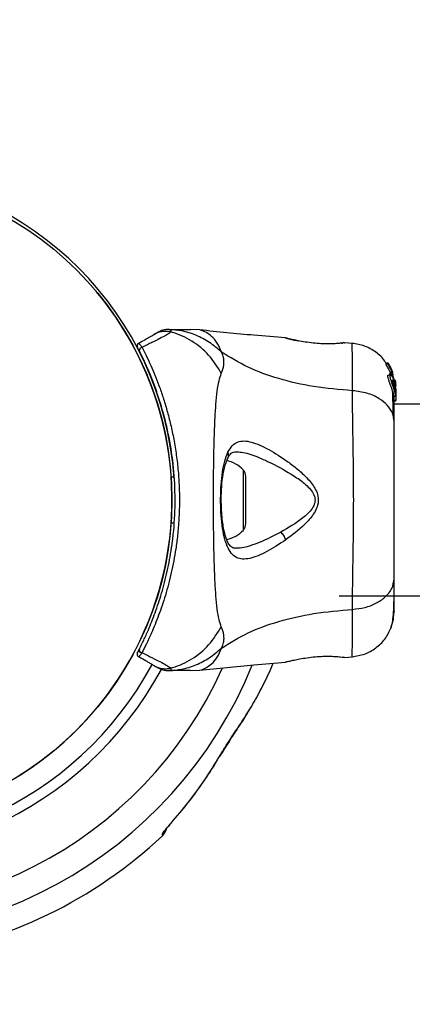
# Model space of a CAD drawing. Units: millimetres. Extents: x 1899 to 14949, y 1569 to 17451.
# Drawn here: x 11536 to 11605, y 9805 to 9979 of the extents above; entities that cross this region are included whole.
import ezdxf

# ---------------------------------------------------------------- set-up
doc = ezdxf.new("R2010")
doc.units = ezdxf.units.MM
doc.header["$LTSCALE"] = 500
doc.layers.add('OTWORY_MONTAŻOWE', color=1, linetype='Continuous')

msp = doc.modelspace()

# ---------------------------------------------------------------- linework, layer by layer
at = {"color": 7, "linetype": 'Continuous', "lineweight": 25}
for p, q in [((11567.23, 9923.96), (11565.58, 9924.05)), ((11582.32, 9922.54), (11582.39, 9922.52)), ((11582.44, 9922.51), (11582.32, 9922.54)), ((11592.13, 9921.64), (11592.31, 9921.66)), ((11592.69, 9921.71), (11592.49, 9921.7)), ((11592.51, 9921.7), (11592.49, 9921.7)), ((11594.11, 9921.6), (11592.68, 9921.71)), ((11600.36, 9918.13), (11600, 9918.13)), ((11600, 9918.13), (11600, 9918.13)), ((11600.02, 9917.93), (11600, 9918.13)), ((11600, 9918.13), (11600.36, 9918.13)), ((11600.39, 9917.93), (11600.02, 9917.93)), ((11600.36, 9918.13), (11600.39, 9917.93)), ((11600.73, 9917.52), (11600.42, 9918.05)), ((11600.77, 9916.02), (11600.4, 9916.02)), ((11600.66, 9916.24), (11600.7, 9916.35)), ((11601.01, 9916.24), (11600.66, 9916.24)), ((11600.83, 9916.2), (11600.69, 9916.54)), ((11600.69, 9916.54), (11601.03, 9916.54)), ((11601.04, 9916.35), (11600.7, 9916.35)), ((11600.7, 9916.35), (11600.7, 9916.35)), ((11600.7, 9916.35), (11601.04, 9916.35)), ((11600.7, 9916.13), (11601.04, 9916.13)), ((11600.81, 9917.23), (11600.79, 9917.41)), ((11600.83, 9917.29), (11600.82, 9917.29)), ((11600.97, 9917.06), (11600.83, 9917.29)), ((11601.06, 9916.78), (11600.99, 9916.78)), ((11601.04, 9916.35), (11601.01, 9916.24)), ((11601.2, 9916.46), (11601.02, 9916.94)), ((11601.03, 9916.54), (11601.1, 9916.34)), ((11601.05, 9916.75), (11601.06, 9916.76)), ((11601.16, 9916.42), (11601.05, 9916.75)), ((11601.3, 9915.96), (11601.19, 9916.27)), ((11601.57, 9914.63), (11601.23, 9915.78)), ((11601.64, 9914.44), (11601.57, 9915.17)), ((11601.59, 9915.07), (11601.57, 9915.16)), ((11601.57, 9915.12), (11601.63, 9914.77)), ((11601.7, 9913.95), (11601.57, 9914.94)), ((11601.57, 9914.39), (11601.57, 9914.63)), ((11601.57, 9914.39), (11601.61, 9913.96)), ((11601.57, 9914.24), (11601.57, 9913.87)), ((11601.66, 9914.61), (11601.59, 9915.07)), ((11601.4, 9912.32), (11601.71, 9912.32)), ((11601.57, 9913.34), (11601.57, 9912.91)), ((11601.72, 9913.09), (11601.64, 9913.9)), ((11601.7, 9913.02), (11601.72, 9912.84)), ((11601.72, 9913.6), (11601.72, 9913.25)), ((11601.72, 9913.09), (11601.72, 9912.84)), ((11601.72, 9912.84), (11601.72, 9911.56)), ((11601.72, 9911.56), (11601.42, 9911.56)), ((11601.42, 9911.48), (11601.72, 9911.48)), ((11692.67, 9910.9), (11601.42, 9910.9)), ((11601.72, 9911.48), (11601.72, 9911.56)), ((11562.7, 9898.05), (11562.19, 9898.05)), ((11575.32, 9889.9), (11575.32, 9898.21)), ((11562.19, 9890.05), (11562.68, 9890.05)), ((11591.77, 9877.2), (11692.67, 9877.2)), ((11556.57, 9867.82), (11556.6, 9867.87)), ((11556.6, 9867.87), (11556.61, 9867.89)), ((11557.04, 9867.19), (11557.01, 9867.14)), ((11557.01, 9867.14), (11557.09, 9867.16)), ((11557.06, 9867.21), (11557.04, 9867.19)), ((11557.04, 9867.19), (11557.09, 9867.16)), ((11582.44, 9865.59), (11582.32, 9865.56)), ((11592.69, 9866.39), (11592.49, 9866.4)), ((11592.69, 9866.39), (11594.11, 9866.5)), ((11565.58, 9864.05), (11567.23, 9864.14)), ((11573.73, 9853.59), (11573.78, 9853.79))]:
    msp.add_line(p, q, dxfattribs=at)
at = {"color": 8, "linetype": 'Continuous', "lineweight": 25}
for p, q in [((11592.62, 9921.7), (11592.69, 9921.71)), ((11600.88, 9917.06), (11600.97, 9917.06)), ((11600.92, 9916.94), (11601.02, 9916.94)), ((11574.89, 9888.78), (11574.89, 9899.32))]:
    msp.add_line(p, q, dxfattribs=at)
at = {"color": 7, "linetype": 'Continuous', "lineweight": 25, "flags": 128}
msp.add_lwpolyline([(11570.83, 9849.04), (11570.8, 9849), (11570.68, 9848.93)], dxfattribs=at)
at = {"color": 8, "linetype": 'Continuous', "lineweight": 25, "flags": 128}
msp.add_lwpolyline([(11562.3, 9837.35), (11562.3, 9837.35), (11562.18, 9837.26)], dxfattribs=at)
at = {"color": 7, "linetype": 'Continuous', "lineweight": 25}
msp.add_circle((11505.18, 9894.05), 57.15, dxfattribs=at)
for centre, radius, start, end in [((11505.18, 9894.05), 57.65, 3.845, 86.155), ((11505.18, 9894.05), 57.15, 280.0774, 39.9226), ((11556.68, 9921.16), 0.5, 120, 207.7598), ((11557.07, 9920.39), 0.498, 91.7157, 200.7303), ((11570.92, 9895.69), 5.38, 42.471, 79.0644), ((11573.67, 9898.21), 1.65, 360, 42.471), ((11573.67, 9889.9), 1.65, 317.529, 0), ((11570.92, 9892.41), 5.38, 280.9929, 317.529), ((11557.07, 9867.71), 0.498, 159.2682, 268.2847), ((11556.68, 9866.94), 0.5, 152.2402, 240), ((11558.93, 9836.84), 2.5, 313.244, 344.8307), ((11505.18, 9894.05), 81, 278.4771, 313.2143), ((11558.95, 9837.14), 2.48, 312.9169, 331.1851)]:
    msp.add_arc(centre, radius, start, end, dxfattribs=at)
at = {"color": 8, "linetype": 'Continuous', "lineweight": 25}
for radius, start, end in [(76.97, 180.7489, 337.8221), (72.33, 180.7922, 335.8374), (62.79, 180.9125, 331.698), (60.94, 180.9332, 331.6757)]:
    msp.add_arc((11505.18, 9894.05), radius, start, end, dxfattribs=at)
at = {"color": 7, "linetype": 'Continuous', "lineweight": 25}
for points, knots in [([(11556.43, 9921.59), (11556.79, 9921.8), (11557.42, 9922.16), (11558.09, 9922.55), (11558.59, 9922.84), (11558.97, 9923.06), (11559.12, 9923.15), (11559.2, 9923.19)], [0, 0, 0, 0, 0.255067, 0.437966, 0.622171, 0.810402, 1, 1, 1, 1]), ([(11562.1, 9923.61), (11562.1, 9923.61), (11562.06, 9923.56), (11561.89, 9923.4), (11561.3, 9923.04), (11560.26, 9922.48), (11558.89, 9921.79), (11557.67, 9921.19), (11557.06, 9920.89)], [0, 0, 0, 0, 0.000004, 0.145958, 0.361097, 0.57623, 0.788296, 1, 1, 1, 1]), ([(11559.2, 9923.19), (11559.34, 9923.27), (11559.6, 9923.42), (11559.7, 9923.48), (11559.75, 9923.51)], [0, 0, 0, 0, 0.499452, 1, 1, 1, 1]), ([(11561.76, 9924.05), (11561.76, 9924.05), (11561.81, 9924.05), (11561.86, 9924.05), (11561.9, 9924.04), (11561.9, 9924.04)], [0, 0, 0, 0, 0.00004, 0.99996, 1, 1, 1, 1]), ([(11561.76, 9924.05), (11562.3, 9924.05), (11563.38, 9924.05), (11564.63, 9924.05), (11565.43, 9924.05), (11565.53, 9924.05), (11565.58, 9924.05)], [0, 0, 0, 0, 0.243638, 0.4946, 0.747308, 1, 1, 1, 1]), ([(11561.9, 9924.04), (11561.9, 9924.04), (11561.95, 9924.03), (11562.01, 9924.01), (11562.09, 9923.93), (11562.14, 9923.82), (11562.12, 9923.68), (11562.1, 9923.61), (11562.1, 9923.61)], [0, 0, 0, 0, 0.000007, 0.244231, 0.335748, 0.669078, 0.999993, 1, 1, 1, 1]), ([(11571.05, 9920.07), (11570.36, 9920.66), (11568.99, 9921.85), (11566.58, 9923.09), (11564.19, 9923.84), (11562.6, 9923.98), (11561.9, 9924.04)], [0, 0, 0, 0, 0.263525, 0.527048, 0.790558, 1, 1, 1, 1]), ([(11571.01, 9916.33), (11570.32, 9917.44), (11568.94, 9919.67), (11565.92, 9922.12), (11563.51, 9923.22), (11562.21, 9923.58), (11562.1, 9923.61)], [0, 0, 0, 0, 0.323857, 0.647764, 0.97162, 1, 1, 1, 1]), ([(11582.32, 9922.56), (11580.46, 9922.71), (11575.42, 9923.11), (11570.38, 9923.63), (11567.2, 9923.96)], [0, 0, 0, 0, 0.367189, 1, 1, 1, 1]), ([(11556.61, 9920.21), (11556.53, 9920.36), (11556.38, 9920.66), (11556.26, 9920.88), (11556.25, 9920.91), (11556.24, 9920.92)], [0, 0, 0, 0, 0.3037186, 0.6472946, 1, 1, 1, 1]), ([(11556.43, 9921.59), (11556.46, 9921.59), (11556.53, 9921.59), (11556.74, 9921.37), (11556.95, 9921.04), (11557.06, 9920.89)], [0, 0, 0, 0, 0.341218, 0.691147, 1, 1, 1, 1]), ([(11583.15, 9922.29), (11583.11, 9922.32), (11582.83, 9922.45), (11582.61, 9922.48), (11582.42, 9922.51)], [0, 0, 0, 0, 0.15594, 1, 1, 1, 1]), ([(11582.46, 9922.5), (11582.47, 9922.5), (11582.52, 9922.49), (11582.88, 9922.4), (11583.56, 9922.25), (11584.2, 9922.11), (11584.52, 9922.05)], [0, 0, 0, 0, 0.003287, 0.337354, 0.669366, 1, 1, 1, 1]), ([(11592.69, 9921.71), (11592.65, 9921.7), (11592.57, 9921.69), (11591.99, 9921.62), (11591.08, 9921.54), (11589.91, 9921.5), (11588.56, 9921.52), (11587.14, 9921.64), (11585.73, 9921.83), (11584.93, 9921.98), (11584.52, 9922.05)], [0, 0, 0, 0, 0.127955, 0.255247, 0.381049, 0.505466, 0.628551, 0.751811, 0.875623, 1, 1, 1, 1]), ([(11592.16, 9921.61), (11592.17, 9921.62), (11592.25, 9921.67), (11592.33, 9921.68), (11592.39, 9921.69)], [0, 0, 0, 0, 0.166252, 1, 1, 1, 1]), ([(11600.03, 9918.03), (11599.94, 9918.19), (11599.51, 9919), (11598.21, 9920.12), (11596.26, 9921.25), (11594.77, 9921.48), (11594.03, 9921.6)], [0, 0, 0, 0, 0.072595, 0.381813, 0.690956, 1, 1, 1, 1]), ([(11556.61, 9867.89), (11556.85, 9868.38), (11557.34, 9869.35), (11558.29, 9871.44), (11559.38, 9874.17), (11560.54, 9877.64), (11561.54, 9881.5), (11562.2, 9885.01), (11562.71, 9889.01), (11562.96, 9893.49), (11562.76, 9899.04), (11562.01, 9904.44), (11560.87, 9909.39), (11559.48, 9913.7), (11558.25, 9916.75), (11557.28, 9918.86), (11556.83, 9919.76), (11556.61, 9920.21)], [0, 0, 0, 0, 0.048861, 0.097727, 0.164828, 0.231953, 0.299852, 0.367779, 0.405379, 0.491466, 0.577556, 0.664033, 0.750436, 0.829935, 0.90938, 0.954692, 1, 1, 1, 1]), ([(11557.06, 9920.89), (11557.29, 9920.43), (11557.77, 9919.5), (11558.55, 9917.84), (11559.31, 9916.06), (11560.05, 9914.18), (11560.78, 9912.09), (11561.47, 9909.81), (11562.11, 9907.35), (11562.67, 9904.73), (11563.12, 9901.97), (11563.44, 9899.17), (11563.62, 9896.36), (11563.66, 9893.54), (11563.57, 9890.7), (11563.34, 9887.99), (11563.03, 9885.53), (11562.65, 9883.33), (11562.22, 9881.26), (11561.73, 9879.23), (11561.18, 9877.3), (11560.59, 9875.47), (11559.98, 9873.76), (11559.35, 9872.15), (11558.78, 9870.8), (11558.13, 9869.36), (11557.56, 9868.19), (11557.18, 9867.46), (11557.06, 9867.21)], [0, 0, 0, 0, 0.044884, 0.090399, 0.129199, 0.168382, 0.208741, 0.249489, 0.291792, 0.334482, 0.378322, 0.422528, 0.464809, 0.507382, 0.550876, 0.594692, 0.632271, 0.665785, 0.699472, 0.733726, 0.768187, 0.801195, 0.834414, 0.86832, 0.902479, 0.926688, 0.975368, 1, 1, 1, 1]), ([(11571.01, 9916.33), (11571.19, 9916.81), (11571.42, 9917.41), (11571.49, 9918.26), (11571.47, 9918.76), (11571.37, 9919.36), (11571.16, 9919.81), (11571.05, 9920.07)], [0, 0, 0, 0, 0.436854, 0.55622, 0.683644, 0.825126, 1, 1, 1, 1]), ([(11594.1, 9913.27), (11591.8, 9913.47), (11587.37, 9913.85), (11581.16, 9915.27), (11575.61, 9917.26), (11572.56, 9919.14), (11571.05, 9920.07)], [0, 0, 0, 0, 0.272403, 0.525015, 0.764833, 1, 1, 1, 1]), ([(11600.69, 9916.54), (11600.62, 9916.7), (11600.47, 9917.01), (11600.25, 9917.43), (11600.09, 9917.75), (11600.03, 9917.89), (11600.02, 9917.92), (11600.02, 9917.93)], [0, 0, 0, 0, 0.246109, 0.492238, 0.733778, 0.944472, 1, 1, 1, 1]), ([(11600.36, 9918.13), (11600.36, 9918.13), (11600.36, 9918.13), (11600.37, 9918.12), (11600.38, 9918.11), (11600.4, 9918.08), (11600.41, 9918.06), (11600.42, 9918.05), (11600.42, 9918.05)], [0, 0, 0, 0, 0.17159, 0.342859, 0.522369, 0.727942, 0.966288, 1, 1, 1, 1]), ([(11601.03, 9916.54), (11600.96, 9916.69), (11600.82, 9917), (11600.62, 9917.43), (11600.46, 9917.75), (11600.4, 9917.89), (11600.39, 9917.92), (11600.39, 9917.93)], [0, 0, 0, 0, 0.243181, 0.486372, 0.725711, 0.937669, 1, 1, 1, 1]), ([(11600.73, 9917.52), (11600.74, 9917.5), (11600.75, 9917.48), (11600.77, 9917.44), (11600.78, 9917.42), (11600.79, 9917.41), (11600.79, 9917.41), (11600.79, 9917.41)], [0, 0, 0, 0, 0.253066, 0.506649, 0.743059, 0.950847, 1, 1, 1, 1]), ([(11571.01, 9871.77), (11570.86, 9872.18), (11570.57, 9873.02), (11570.29, 9874.87), (11570.06, 9877.17), (11569.89, 9879.94), (11569.77, 9883.09), (11569.69, 9886.56), (11569.64, 9890.25), (11569.62, 9894.05), (11569.64, 9897.85), (11569.69, 9901.54), (11569.77, 9905.01), (11569.89, 9908.16), (11570.06, 9910.93), (11570.29, 9913.23), (11570.57, 9915.08), (11570.86, 9915.92), (11571.01, 9916.33)], [0, 0, 0, 0, 0.0557067, 0.1156226, 0.1777474, 0.2412673, 0.3054557, 0.3701679, 0.4350039, 0.4999896, 0.5649684, 0.6298609, 0.6945251, 0.7587533, 0.8222527, 0.8843783, 0.9442935, 1, 1, 1, 1]), ([(11601.4, 9912.35), (11601.4, 9912.35), (11601.39, 9912.33), (11601.34, 9912.55), (11601.23, 9912.96), (11601.06, 9913.51), (11600.84, 9914.12), (11600.61, 9914.74), (11600.42, 9915.31), (11600.31, 9915.74), (11600.3, 9915.99), (11600.37, 9916.01), (11600.4, 9916.02)], [0, 0, 0, 0, 0.058789, 0.169058, 0.27728, 0.382957, 0.48942, 0.599347, 0.710611, 0.816625, 0.914505, 1, 1, 1, 1]), ([(11600.7, 9916.13), (11600.7, 9916.14), (11600.68, 9916.17), (11600.67, 9916.2), (11600.66, 9916.22), (11600.66, 9916.24), (11600.66, 9916.24), (11600.66, 9916.24)], [0, 0, 0, 0, 0.243292, 0.487115, 0.715265, 0.921392, 1, 1, 1, 1]), ([(11601.57, 9912.91), (11601.53, 9913.08), (11601.44, 9913.41), (11601.24, 9914.02), (11601.03, 9914.65), (11600.84, 9915.23), (11600.71, 9915.68), (11600.69, 9915.96), (11600.76, 9916.05), (11600.9, 9915.97), (11601.11, 9915.68), (11601.33, 9915.2), (11601.49, 9914.68), (11601.55, 9914.35), (11601.57, 9914.24)], [0, 0, 0, 0, 0.0862331, 0.1724473, 0.2598084, 0.3488847, 0.4356165, 0.516862, 0.5955464, 0.677814, 0.7676248, 0.863283, 0.9573759, 1, 1, 1, 1]), ([(11601.07, 9916.59), (11601.04, 9916.66), (11600.98, 9916.8), (11600.9, 9917), (11600.84, 9917.14), (11600.81, 9917.21), (11600.81, 9917.23), (11600.81, 9917.23)], [0, 0, 0, 0, 0.241877, 0.48396, 0.717954, 0.930086, 1, 1, 1, 1]), ([(11601.02, 9916.94), (11601.02, 9916.96), (11601.01, 9916.98), (11600.99, 9917.01), (11600.98, 9917.04), (11600.98, 9917.05), (11600.97, 9917.06), (11600.97, 9917.06)], [0, 0, 0, 0, 0.237502, 0.475171, 0.706048, 0.918379, 1, 1, 1, 1]), ([(11601.04, 9916.13), (11601.04, 9916.14), (11601.03, 9916.17), (11601.02, 9916.2), (11601.01, 9916.22), (11601.01, 9916.24), (11601.01, 9916.24), (11601.01, 9916.24)], [0, 0, 0, 0, 0.2408616, 0.4821831, 0.7099169, 0.9178422, 1, 1, 1, 1]), ([(11601.04, 9916.35), (11601.04, 9916.35), (11601.04, 9916.35), (11601.05, 9916.34), (11601.06, 9916.32), (11601.07, 9916.3), (11601.08, 9916.27), (11601.08, 9916.26)], [0, 0, 0, 0, 0.191952, 0.383603, 0.583234, 0.798636, 1, 1, 1, 1]), ([(11601.04, 9916.13), (11601.16, 9915.85), (11601.38, 9915.28), (11601.51, 9914.69), (11601.57, 9914.39)], [0, 0, 0, 0, 0.497148, 1, 1, 1, 1]), ([(11601.1, 9916.64), (11601.09, 9916.65), (11601.08, 9916.68), (11601.07, 9916.71), (11601.06, 9916.73), (11601.05, 9916.75), (11601.05, 9916.75), (11601.05, 9916.75)], [0, 0, 0, 0, 0.250233, 0.500762, 0.741542, 0.963451, 1, 1, 1, 1]), ([(11601.57, 9913.34), (11601.56, 9913.4), (11601.52, 9913.52), (11601.46, 9913.76), (11601.39, 9914.01), (11601.32, 9914.27), (11601.25, 9914.53), (11601.18, 9914.77), (11601.14, 9914.97), (11601.11, 9915.12), (11601.13, 9915.19), (11601.17, 9915.16), (11601.24, 9915.04), (11601.32, 9914.87), (11601.4, 9914.64), (11601.47, 9914.39), (11601.53, 9914.13), (11601.56, 9913.96), (11601.57, 9913.87)], [0, 0, 0, 0, 0.062543, 0.125171, 0.186905, 0.250427, 0.314015, 0.375756, 0.438434, 0.50057, 0.562617, 0.624964, 0.686997, 0.749585, 0.811766, 0.874774, 0.93795, 1, 1, 1, 1]), ([(11601.57, 9914.24), (11601.6, 9914.05), (11601.67, 9913.65), (11601.7, 9913.11), (11601.72, 9912.66), (11601.72, 9912.5), (11601.72, 9912.42)], [0, 0, 0, 0, 0.246358, 0.49267, 0.741252, 1, 1, 1, 1]), ([(11601.63, 9914.77), (11601.64, 9914.68), (11601.67, 9914.52), (11601.69, 9914.32), (11601.69, 9914.23), (11601.69, 9914.2)], [0, 0, 0, 0, 0.400495, 0.801119, 1, 1, 1, 1]), ([(11594.1, 9874.83), (11594.1, 9876.18), (11594.11, 9878.88), (11594.19, 9883.63), (11594.27, 9888.71), (11594.31, 9894.04), (11594.27, 9899.37), (11594.19, 9904.46), (11594.11, 9909.21), (11594.1, 9911.91), (11594.1, 9913.27)], [0, 0, 0, 0, 0.124446, 0.248457, 0.373453, 0.499821, 0.626066, 0.750997, 0.875313, 1, 1, 1, 1]), ([(11601.42, 9907.85), (11601.36, 9908.35), (11601.24, 9909.36), (11600.3, 9910.75), (11598.79, 9911.98), (11596.68, 9912.95), (11594.96, 9913.16), (11594.1, 9913.27)], [0, 0, 0, 0, 0.186759, 0.373537, 0.560286, 0.780202, 1, 1, 1, 1]), ([(11601.28, 9908.85), (11601.26, 9909.9), (11601.22, 9911.57), (11601.17, 9912.71), (11601.15, 9913.13)], [0, 0, 0, 0, 0.633117, 1, 1, 1, 1]), ([(11601.42, 9907.85), (11601.42, 9908.95), (11601.42, 9910.87), (11601.42, 9911.89), (11601.42, 9912.32)], [0, 0, 0, 0, 0.569198, 1, 1, 1, 1]), ([(11601.57, 9913.34), (11601.58, 9913.3), (11601.61, 9913.22), (11601.63, 9913.17), (11601.64, 9913.17), (11601.64, 9913.23), (11601.64, 9913.35), (11601.62, 9913.55), (11601.59, 9913.74), (11601.57, 9913.87)], [0, 0, 0, 0, 0.1269351, 0.2500458, 0.3756387, 0.5008556, 0.6235524, 0.7505173, 1, 1, 1, 1]), ([(11601.71, 9912.33), (11601.71, 9912.33), (11601.71, 9912.29), (11601.69, 9912.43), (11601.63, 9912.67), (11601.58, 9912.87), (11601.57, 9912.91)], [0, 0, 0, 0, 0.025458, 0.450632, 0.874358, 1, 1, 1, 1]), ([(11601.42, 9880.25), (11601.42, 9881.23), (11601.42, 9883.18), (11601.42, 9886.59), (11601.42, 9890.24), (11601.42, 9894.04), (11601.42, 9897.84), (11601.42, 9901.49), (11601.42, 9904.92), (11601.42, 9906.87), (11601.42, 9907.85)], [0, 0, 0, 0, 0.1249084, 0.2498436, 0.374593, 0.4997922, 0.6249561, 0.749662, 0.8747754, 1, 1, 1, 1]), ([(11572.18, 9902.47), (11572.42, 9902.87), (11572.89, 9903.68), (11573.85, 9904.31), (11574.99, 9904.51), (11576.31, 9904.28), (11577.78, 9903.74), (11579.89, 9902.68), (11582.17, 9901.24), (11584.43, 9899.49), (11586.09, 9897.99), (11587.34, 9896.49), (11588, 9895.03), (11588.14, 9893.78), (11587.81, 9892.58), (11587.04, 9891.19), (11585.23, 9889.21), (11583.5, 9887.92), (11582.36, 9887.06)], [0, 0, 0, 0, 0.063345, 0.125909, 0.187533, 0.248685, 0.309589, 0.370435, 0.49264, 0.554535, 0.617238, 0.680878, 0.713711, 0.747114, 0.780324, 0.8128, 0.876312, 1, 1, 1, 1]), ([(11582.36, 9887.06), (11581.23, 9886.32), (11579.54, 9885.2), (11577.46, 9884.22), (11576.01, 9883.74), (11574.72, 9883.6), (11573.62, 9883.89), (11572.71, 9884.64), (11572.01, 9885.88), (11571.49, 9887.55), (11571.13, 9889.6), (11570.93, 9891.9), (11570.87, 9894.32), (11570.96, 9896.73), (11571.2, 9898.98), (11571.58, 9900.97), (11571.98, 9901.97), (11572.18, 9902.47)], [0, 0, 0, 0, 0.120713, 0.181091, 0.241446, 0.302104, 0.363417, 0.425329, 0.48816, 0.551652, 0.615588, 0.679842, 0.744236, 0.808708, 0.872893, 0.936675, 1, 1, 1, 1]), ([(11572.19, 9901.53), (11572.36, 9901.83), (11572.71, 9902.42), (11573.3, 9902.51), (11573.6, 9902.55)], [0, 0, 0, 0, 0.5024203, 1, 1, 1, 1]), ([(11573.65, 9885.55), (11573.43, 9885.57), (11573.05, 9885.6), (11572.71, 9885.83), (11572.4, 9886.18), (11572.03, 9886.83), (11571.7, 9887.79), (11571.44, 9888.88), (11571.25, 9890.03), (11571.09, 9891.51), (11571, 9893.32), (11571, 9895.42), (11571.16, 9897.66), (11571.51, 9899.87), (11571.96, 9900.96), (11572.19, 9901.53)], [0, 0, 0, 0, 0.090717, 0.158619, 0.205491, 0.271597, 0.351197, 0.396989, 0.452372, 0.518534, 0.59529, 0.682472, 0.779493, 0.88545, 1, 1, 1, 1]), ([(11580.33, 9900.28), (11581.65, 9899.57), (11583.63, 9898.51), (11585.84, 9896.85), (11586.91, 9895.72), (11587.39, 9894.88), (11587.52, 9894.13), (11587.45, 9893.38), (11586.82, 9892.16), (11584.75, 9890.31), (11582.79, 9889.18), (11581.47, 9888.42)], [0, 0, 0, 0, 0.256109, 0.382686, 0.444347, 0.503926, 0.533513, 0.561905, 0.621201, 0.745208, 1, 1, 1, 1]), ([(11582.36, 9887.06), (11582.31, 9887.18), (11582.22, 9887.43), (11582.01, 9887.8), (11581.75, 9888.15), (11581.56, 9888.33), (11581.47, 9888.42)], [0, 0, 0, 0, 0.250004, 0.499983, 0.75001, 1, 1, 1, 1]), ([(11594.1, 9874.83), (11594.83, 9874.92), (11596.29, 9875.08), (11598.26, 9875.84), (11599.94, 9876.96), (11601.17, 9878.48), (11601.34, 9879.66), (11601.42, 9880.25)], [0, 0, 0, 0, 0.186726, 0.373509, 0.560342, 0.780154, 1, 1, 1, 1]), ([(11601.42, 9874.85), (11601.42, 9875.17), (11601.42, 9875.82), (11601.42, 9877.67), (11601.42, 9879.39), (11601.42, 9880.25)], [0, 0, 0, 0, 0.333512, 0.666508, 1, 1, 1, 1]), ([(11600.87, 9871.57), (11600.95, 9871.85), (11601.12, 9872.4), (11601.29, 9873.84), (11601.39, 9875.43), (11601.4, 9876.69), (11601.41, 9877.2)], [0, 0, 0, 0, 0.28225, 0.555737, 0.818942, 1, 1, 1, 1]), ([(11571.05, 9868.03), (11572.56, 9868.96), (11575.61, 9870.84), (11581.16, 9872.84), (11587.37, 9874.25), (11591.8, 9874.63), (11594.1, 9874.83)], [0, 0, 0, 0, 0.235167, 0.474985, 0.727597, 1, 1, 1, 1]), ([(11600.86, 9871.54), (11601.02, 9872.03), (11601.34, 9872.98), (11601.39, 9874.24), (11601.42, 9874.85)], [0, 0, 0, 0, 0.511239, 1, 1, 1, 1]), ([(11601.42, 9874.5), (11601.42, 9874.49), (11601.42, 9874.46), (11601.42, 9874.48), (11601.42, 9874.49)], [0, 0, 0, 0, 0.611277, 1, 1, 1, 1]), ([(11562.1, 9864.49), (11562.21, 9864.52), (11563.51, 9864.88), (11565.92, 9865.98), (11568.94, 9868.43), (11570.32, 9870.66), (11571.01, 9871.77)], [0, 0, 0, 0, 0.02838, 0.352236, 0.676143, 1, 1, 1, 1]), ([(11571.05, 9868.03), (11571.19, 9868.36), (11571.44, 9868.93), (11571.5, 9869.67), (11571.44, 9870.64), (11571.19, 9871.29), (11571.01, 9871.77)], [0, 0, 0, 0, 0.224113, 0.402747, 0.562991, 1, 1, 1, 1]), ([(11594.03, 9866.5), (11594.77, 9866.61), (11596.25, 9866.85), (11598.23, 9867.97), (11599.88, 9869.53), (11600.54, 9870.88), (11600.86, 9871.55)], [0, 0, 0, 0, 0.249942, 0.499965, 0.750054, 1, 1, 1, 1]), ([(11556.24, 9867.18), (11556.25, 9867.19), (11556.26, 9867.22), (11556.36, 9867.41), (11556.46, 9867.6), (11556.54, 9867.76), (11556.57, 9867.82)], [0, 0, 0, 0, 0.4277281, 0.6479567, 0.8710265, 1, 1, 1, 1]), ([(11557.01, 9867.14), (11556.95, 9867.15), (11556.84, 9867.17), (11556.7, 9867.27), (11556.59, 9867.39), (11556.53, 9867.54), (11556.52, 9867.67), (11556.55, 9867.76), (11556.56, 9867.8), (11556.57, 9867.82)], [0, 0, 0, 0, 0.170809, 0.341619, 0.512428, 0.683238, 0.854047, 0.930432, 1, 1, 1, 1]), ([(11561.9, 9864.06), (11562.6, 9864.12), (11564.19, 9864.26), (11566.58, 9865.01), (11568.99, 9866.25), (11570.36, 9867.44), (11571.05, 9868.03)], [0, 0, 0, 0, 0.209442, 0.472952, 0.736475, 1, 1, 1, 1]), ([(11557.01, 9867.14), (11556.97, 9867.07), (11556.81, 9866.84), (11556.62, 9866.6), (11556.49, 9866.5), (11556.44, 9866.51), (11556.43, 9866.51)], [0, 0, 0, 0, 0.132228, 0.475445, 0.830597, 1, 1, 1, 1]), ([(11559.2, 9864.91), (11559.13, 9864.95), (11558.98, 9865.04), (11558.61, 9865.25), (11558.11, 9865.54), (11557.43, 9865.93), (11556.79, 9866.3), (11556.43, 9866.51)], [0, 0, 0, 0, 0.182953, 0.367184, 0.555418, 0.745048, 1, 1, 1, 1]), ([(11557.01, 9867.14), (11557.01, 9867.14), (11557.01, 9867.14), (11557.01, 9867.14), (11557.01, 9867.14), (11557.01, 9867.14)], [0, 0, 0, 0, 0.256545, 0.604132, 1, 1, 1, 1]), ([(11557.06, 9867.21), (11557.67, 9866.91), (11558.89, 9866.31), (11560.32, 9865.59), (11561.42, 9864.99), (11561.94, 9864.66), (11562.08, 9864.52), (11562.1, 9864.49), (11562.1, 9864.49)], [0, 0, 0, 0, 0.211685, 0.42373, 0.665973, 0.908215, 0.999996, 1, 1, 1, 1]), ([(11567.2, 9864.14), (11570.38, 9864.47), (11575.42, 9864.99), (11580.47, 9865.39), (11582.32, 9865.54)], [0, 0, 0, 0, 0.63255, 1, 1, 1, 1]), ([(11582.32, 9865.56), (11582.35, 9865.57), (11582.4, 9865.59), (11582.86, 9865.7), (11583.56, 9865.86), (11584.2, 9865.99), (11584.52, 9866.05)], [0, 0, 0, 0, 0.2514, 0.502308, 0.751671, 1, 1, 1, 1]), ([(11584.52, 9866.05), (11584.93, 9866.13), (11585.73, 9866.28), (11587.14, 9866.47), (11588.56, 9866.58), (11589.92, 9866.6), (11591.09, 9866.56), (11591.98, 9866.48), (11592.49, 9866.42), (11592.56, 9866.41), (11592.58, 9866.41)], [0, 0, 0, 0, 0.133796, 0.266552, 0.399022, 0.531507, 0.665149, 0.800604, 0.937256, 1, 1, 1, 1]), ([(11592.51, 9866.4), (11592.51, 9866.4), (11592.51, 9866.4), (11592.5, 9866.4), (11592.48, 9866.41)], [0, 0, 0, 0, 0.107576, 1, 1, 1, 1]), ([(11559.75, 9864.59), (11559.72, 9864.61), (11559.67, 9864.64), (11559.47, 9864.76), (11559.29, 9864.86), (11559.2, 9864.91)], [0, 0, 0, 0, 0.331552, 0.665784, 1, 1, 1, 1]), ([(11561.9, 9864.06), (11561.9, 9864.06), (11561.86, 9864.05), (11561.81, 9864.05), (11561.76, 9864.05), (11561.76, 9864.05)], [0, 0, 0, 0, 0.00004, 0.99996, 1, 1, 1, 1]), ([(11565.58, 9864.05), (11565.58, 9864.05), (11565.66, 9864.05), (11565.37, 9864.05), (11564.65, 9864.05), (11563.38, 9864.05), (11562.3, 9864.05), (11561.76, 9864.05)], [0, 0, 0, 0, 0.000093, 0.252651, 0.505332, 0.756361, 1, 1, 1, 1]), ([(11562.1, 9864.49), (11562.1, 9864.49), (11562.12, 9864.42), (11562.14, 9864.28), (11562.08, 9864.13), (11561.96, 9864.07), (11561.9, 9864.06), (11561.9, 9864.06)], [0, 0, 0, 0, 0.000007, 0.33198, 0.666332, 0.999993, 1, 1, 1, 1]), ([(11573.69, 9853.63), (11574.15, 9854.29), (11575.04, 9855.54), (11575.81, 9856.88), (11576.17, 9857.52)], [0, 0, 0, 0, 0.524377, 1, 1, 1, 1]), ([(11570.68, 9848.93), (11570.94, 9849.36), (11571.46, 9850.23), (11572.26, 9851.5), (11573.04, 9852.7), (11573.53, 9853.42), (11573.78, 9853.79)], [0, 0, 0, 0, 0.265102, 0.536553, 0.765726, 1, 1, 1, 1]), ([(11570.84, 9849.04), (11570.91, 9849.16), (11571.23, 9849.71), (11571.88, 9850.77), (11572.71, 9852.07), (11573.35, 9853.05), (11573.66, 9853.49), (11573.73, 9853.58)], [0, 0, 0, 0, 0.084069, 0.365796, 0.678586, 0.931584, 1, 1, 1, 1]), ([(11562.18, 9837.26), (11563.2, 9838.44), (11565.26, 9840.84), (11568.1, 9844.74), (11569.82, 9847.53), (11570.68, 9848.93)], [0, 0, 0, 0, 0.32703, 0.66274, 1, 1, 1, 1]), ([(11563.78, 9839.16), (11563.91, 9839.31), (11565.05, 9840.61), (11567, 9843.27), (11569.06, 9846.19), (11570.09, 9847.96), (11570.33, 9848.36)], [0, 0, 0, 0, 0.053054, 0.463747, 0.877628, 1, 1, 1, 1]), ([(11560.64, 9835.32), (11560.64, 9835.34), (11560.66, 9835.4), (11560.84, 9835.68), (11561.23, 9836.16), (11561.7, 9836.71), (11562.02, 9837.07), (11562.18, 9837.26)], [0, 0, 0, 0, 0.093738, 0.316952, 0.591534, 0.792926, 1, 1, 1, 1]), ([(11561.11, 9835.94), (11561.11, 9835.94), (11561.11, 9835.94), (11561.16, 9836.01), (11561.3, 9836.19), (11561.6, 9836.55), (11561.96, 9836.96), (11562.22, 9837.26), (11562.3, 9837.34)], [0, 0, 0, 0, 0.043854, 0.143319, 0.293174, 0.531463, 0.867363, 1, 1, 1, 1]), ([(11560.64, 9835.02), (11560.64, 9835.02), (11560.64, 9834.99), (11560.64, 9835.07), (11560.64, 9835.24), (11560.64, 9835.32)], [0, 0, 0, 0, 0.003494, 0.500831, 1, 1, 1, 1])]:
    msp.add_open_spline(points, degree=3, knots=knots, dxfattribs=at)
for points in [[(11562.1, 9923.61), (11561.85, 9923.65), (11561.36, 9923.74), (11560.61, 9923.7), (11559.87, 9923.53), (11559.42, 9923.3), (11559.2, 9923.19)], [(11561.9, 9924.04), (11561.52, 9924.03), (11560.77, 9924), (11560.09, 9923.67), (11559.75, 9923.51)], [(11561.76, 9924.05), (11561.41, 9924.03), (11560.71, 9923.98), (11560.08, 9923.67), (11559.76, 9923.51)], [(11557.04, 9867.19), (11557, 9867.2), (11556.92, 9867.21), (11556.81, 9867.27), (11556.71, 9867.34), (11556.63, 9867.44), (11556.58, 9867.54), (11556.55, 9867.66), (11556.56, 9867.77), (11556.58, 9867.84), (11556.6, 9867.87)], [(11559.2, 9864.91), (11559.42, 9864.8), (11559.87, 9864.57), (11560.61, 9864.4), (11561.36, 9864.36), (11561.85, 9864.45), (11562.1, 9864.49)], [(11559.75, 9864.59), (11560.09, 9864.43), (11560.77, 9864.1), (11561.52, 9864.07), (11561.9, 9864.06)], [(11559.76, 9864.59), (11560.08, 9864.43), (11560.71, 9864.12), (11561.41, 9864.07), (11561.76, 9864.05)]]:
    msp.add_open_spline(points, degree=3, dxfattribs=at)
at = {"color": 8, "linetype": 'Continuous', "lineweight": 25}
for points, knots in [([(11571.05, 9920.07), (11570.81, 9920.63), (11570.33, 9921.76), (11569.3, 9922.9), (11568.26, 9923.63), (11567.4, 9923.93), (11567.29, 9923.95), (11567.24, 9923.96)], [0, 0, 0, 0, 0.179139, 0.36122, 0.534148, 0.774181, 1, 1, 1, 1]), ([(11584.52, 9922.05), (11584.2, 9922.12), (11583.55, 9922.25), (11582.88, 9922.4), (11582.5, 9922.49), (11582.45, 9922.5), (11582.44, 9922.51)], [0, 0, 0, 0, 0.316293, 0.634577, 0.95326, 1, 1, 1, 1]), ([(11592.49, 9921.7), (11592.49, 9921.7), (11592.41, 9921.7), (11592.31, 9921.67), (11592.22, 9921.63), (11592.19, 9921.61)], [0, 0, 0, 0, 0.030262, 0.685755, 1, 1, 1, 1]), ([(11594.1, 9913.27), (11594.1, 9914.51), (11594.1, 9917), (11594.07, 9919.63), (11594.04, 9921.15), (11594.03, 9921.78), (11594.03, 9921.6), (11594.03, 9921.6)], [0, 0, 0, 0, 0.251103, 0.501212, 0.75058, 0.999873, 1, 1, 1, 1]), ([(11572.18, 9901.52), (11572.19, 9901.54), (11572.26, 9901.64), (11572.3, 9901.86), (11572.3, 9902.16), (11572.22, 9902.37), (11572.18, 9902.47)], [0, 0, 0, 0, 0.073041, 0.38197, 0.691127, 1, 1, 1, 1]), ([(11573.66, 9902.53), (11573.95, 9902.52), (11575.02, 9902.49), (11576.77, 9901.9), (11578.76, 9901.06), (11579.81, 9900.54), (11580.33, 9900.28)], [0, 0, 0, 0, 0.156136, 0.572155, 0.786278, 1, 1, 1, 1]), ([(11581.47, 9888.42), (11580.85, 9888.09), (11579.62, 9887.44), (11577.8, 9886.62), (11576.12, 9885.99), (11574.69, 9885.59), (11573.93, 9885.59), (11573.61, 9885.59)], [0, 0, 0, 0, 0.214237, 0.427853, 0.645971, 0.848337, 1, 1, 1, 1]), ([(11594.03, 9866.5), (11594.03, 9866.5), (11594.03, 9866.31), (11594.04, 9866.94), (11594.07, 9868.46), (11594.1, 9871.09), (11594.1, 9873.58), (11594.1, 9874.83)], [0, 0, 0, 0, 0.000083, 0.248336, 0.497983, 0.748271, 1, 1, 1, 1]), ([(11567.24, 9864.14), (11567.23, 9864.14), (11567.14, 9864.12), (11567.48, 9864.19), (11568.24, 9864.46), (11569.3, 9865.2), (11570.33, 9866.33), (11570.81, 9867.47), (11571.05, 9868.03)], [0, 0, 0, 0, 0.0007902, 0.2269841, 0.4664629, 0.6389312, 0.8209818, 1, 1, 1, 1]), ([(11573.78, 9853.79), (11574.66, 9855.11), (11576.19, 9857.41), (11578.1, 9860.93), (11579.35, 9863.46), (11579.97, 9864.97), (11580.13, 9865.36)], [0, 0, 0, 0, 0.364203, 0.634755, 0.90627, 1, 1, 1, 1])]:
    msp.add_open_spline(points, degree=3, knots=knots, dxfattribs=at)
at = {"layer": 'OTWORY_MONTAŻOWE'}
msp.add_circle((11505.18, 9894.05), 250, dxfattribs=at)

doc.saveas('drawing.dxf')
